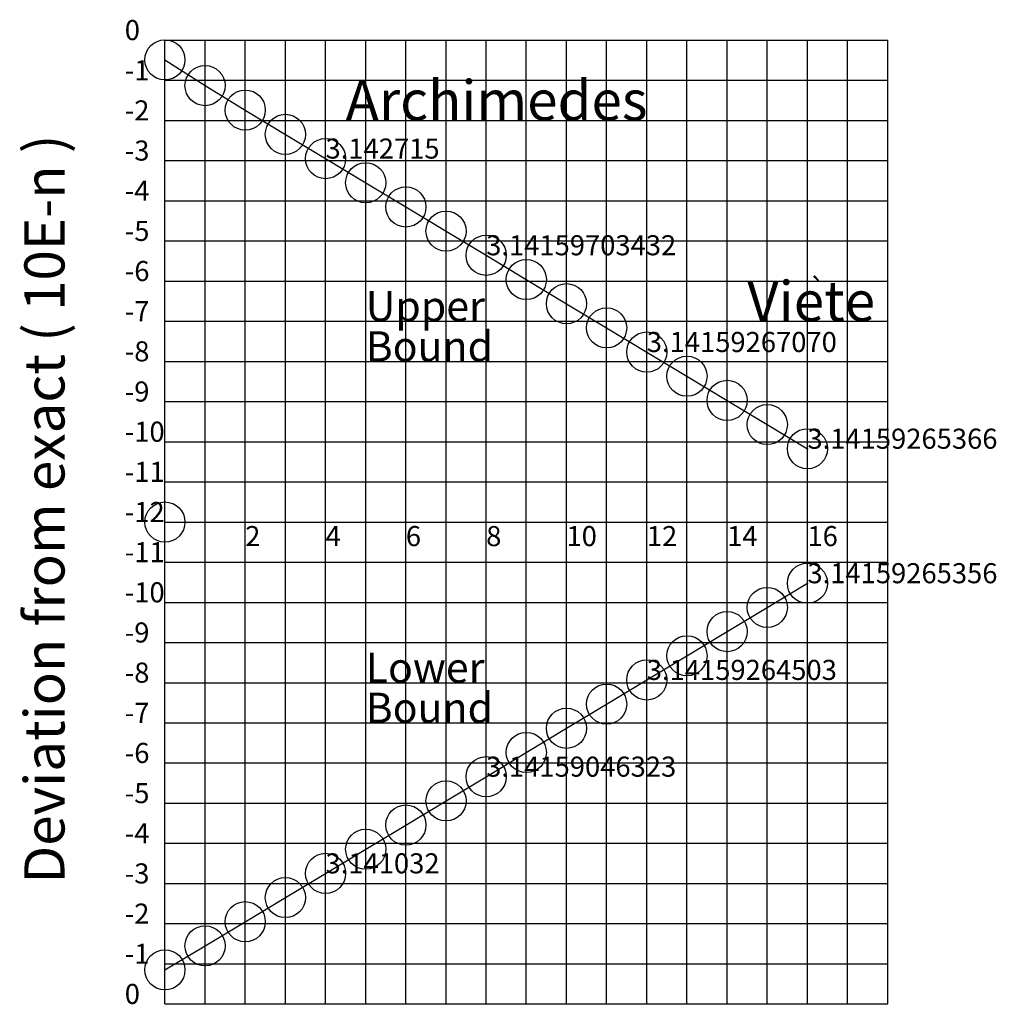
# Model space of a CAD drawing. Units: inches. Extents: x -3.6 to 20.7, y -12 to 12.5.
import ezdxf

# ---------------------------------------------------------------- set-up
doc = ezdxf.new("R2010")
doc.units = ezdxf.units.IN
doc.header["$MEASUREMENT"] = 0
doc.header["$PDMODE"] = 32
doc.header["$PDSIZE"] = -2
doc.styles.add('arial', font='ARIAL.TTF')

msp = doc.modelspace()

# ---------------------------------------------------------------- linework, layer by layer
at = {"color": 8}
for p, q in [((0, -12), (0, 12)), ((0, 12), (18, 12)), ((1, -12), (1, 12)), ((2, -12), (2, 12)), ((3, -12), (3, 12)), ((4, -12), (4, 12)), ((5, -12), (5, 12)), ((6, -12), (6, 12)), ((7, -12), (7, 12)), ((8, -12), (8, 12)), ((9, -12), (9, 12)), ((10, -12), (10, 12)), ((11, -12), (11, 12)), ((12, -12), (12, 12)), ((13, -12), (13, 12)), ((14, -12), (14, 12)), ((15, -12), (15, 12)), ((16, -12), (16, 12)), ((17, -12), (17, 12)), ((18, -12), (18, 12)), ((0, 11), (18, 11)), ((0, 10), (18, 10)), ((0, 9), (18, 9)), ((0, 8), (18, 8)), ((0, 7), (18, 7)), ((0, 6), (18, 6)), ((0, 5), (18, 5)), ((0, 4), (18, 4)), ((0, 3), (18, 3)), ((0, 2), (18, 2)), ((0, 1), (18, 1)), ((0, 0), (18, 0)), ((0, -1), (18, -1)), ((0, -2), (18, -2)), ((0, -3), (18, -3)), ((0, -4), (18, -4)), ((0, -5), (18, -5)), ((0, -6), (18, -6)), ((0, -7), (18, -7)), ((0, -8), (18, -8)), ((0, -9), (18, -9)), ((0, -10), (18, -10)), ((0, -11), (18, -11)), ((0, -12), (18, -12))]:
    msp.add_line(p, q, dxfattribs=at)
at = {"color": 0}
for p, q in [((0, -12), (0, 12)), ((0, 0), (18, 0))]:
    msp.add_line(p, q, dxfattribs=at)
at = {"color": 2}
for p, q in [((0, 11.509), (1, 10.868)), ((1, 10.868), (2, 10.257)), ((2, 10.257), (3, 9.653)), ((3, 9.653), (4, 9.05)), ((4, 9.05), (5, 8.448)), ((5, 8.448), (6, 7.846)), ((6, 7.846), (7, 7.244)), ((7, 7.244), (8, 6.642)), ((8, 6.642), (9, 6.039)), ((9, 6.039), (10, 5.437)), ((10, 5.437), (11, 4.835)), ((11, 4.835), (12, 4.233)), ((12, 4.233), (13, 3.631)), ((13, 3.631), (14, 3.029)), ((14, 3.029), (15, 2.427)), ((15, 2.427), (16, 1.825))]:
    msp.add_line(p, q, dxfattribs=at)
at = {"color": 3}
msp.add_line((4, -9), (4, 9), dxfattribs=at)
msp.add_line((4, -9), (4, 9), dxfattribs=at)
at = {"color": 4}
msp.add_line((16, -4), (16, 4), dxfattribs=at)
msp.add_line((16, -4), (16, 4), dxfattribs=at)
at = {"color": 1}
for p, q in [((15, -2.126), (16, -1.524)), ((14, -2.728), (15, -2.126)), ((13, -3.33), (14, -2.728)), ((12, -3.932), (13, -3.33)), ((11, -4.534), (12, -3.932)), ((10, -5.136), (11, -4.534)), ((9, -5.738), (10, -5.136)), ((8, -6.341), (9, -5.738)), ((7, -6.943), (8, -6.341)), ((6, -7.545), (7, -6.943)), ((5, -8.147), (6, -7.545)), ((4, -8.749), (5, -8.147)), ((3, -9.351), (4, -8.749)), ((2, -9.953), (3, -9.351)), ((1, -10.553), (2, -9.953)), ((0, -11.151), (1, -10.553))]:
    msp.add_line(p, q, dxfattribs=at)
at = {"color": 2}
for p in [(0, 11.509), (1, 10.868), (2, 10.257), (3, 9.653), (4, 9.05), (5, 8.448), (6, 7.846), (7, 7.244), (8, 6.642), (9, 6.039), (10, 5.437), (11, 4.835), (12, 4.233), (13, 3.631), (14, 3.029), (15, 2.427), (16, 1.825)]:
    msp.add_point(p, dxfattribs=at)
at = {"color": 0}
msp.add_point((0, 0), dxfattribs=at)
at = {"color": 1}
for p in [(16, -1.524), (15, -2.126), (14, -2.728), (13, -3.33), (12, -3.932), (11, -4.534), (10, -5.136), (9, -5.738), (8, -6.341), (7, -6.943), (6, -7.545), (5, -8.147), (4, -8.749), (3, -9.351), (2, -9.953), (1, -10.553), (0, -11.151)]:
    msp.add_point(p, dxfattribs=at)

# ---------------------------------------------------------------- texts
at = {"style": 'arial'}
for s, height, p in [('0', 0.5, (-1, 12)), ('0', 0.5, (-1, 12)), ('-1', 0.5, (-1, 11)), ('-1', 0.5, (-1, 11)), ('Archimedes', 1, (4.5, 10)), ('-2', 0.5, (-1, 10)), ('-2', 0.5, (-1, 10)), ('-3', 0.5, (-1, 9)), ('-3', 0.5, (-1, 9)), ('3.142715', 0.5, (4, 9.05)), ('-4', 0.5, (-1, 8)), ('-4', 0.5, (-1, 8)), ('-5', 0.5, (-1, 7)), ('-5', 0.5, (-1, 7)), ('3.14159703432', 0.5, (8, 6.642)), ('-6', 0.5, (-1, 6)), ('-6', 0.5, (-1, 6)), ('Upper', 0.75, (5, 5)), ('-7', 0.5, (-1, 5)), ('-7', 0.5, (-1, 5)), ('Bound', 0.75, (5, 4)), ('3.14159267070', 0.5, (12, 4.233)), ('-8', 0.5, (-1, 4)), ('-8', 0.5, (-1, 4)), ('-9', 0.5, (-1, 3)), ('-9', 0.5, (-1, 3)), ('-10', 0.5, (-1, 2)), ('-10', 0.5, (-1, 2)), ('3.14159265366', 0.5, (16, 1.825)), ('-11', 0.5, (-1, 1)), ('-11', 0.5, (-1, 1)), ('-12', 0.5, (-1, 0)), ('-12', 0.5, (-1, 0)), ('2', 0.5, (2, -0.6)), ('2', 0.5, (2, -0.6)), ('4', 0.5, (4, -0.6)), ('4', 0.5, (4, -0.6)), ('6', 0.5, (6, -0.6)), ('6', 0.5, (6, -0.6)), ('8', 0.5, (8, -0.6)), ('8', 0.5, (8, -0.6)), ('10', 0.5, (10, -0.6)), ('10', 0.5, (10, -0.6)), ('12', 0.5, (12, -0.6)), ('12', 0.5, (12, -0.6)), ('14', 0.5, (14, -0.6)), ('14', 0.5, (14, -0.6)), ('16', 0.5, (16, -0.6)), ('16', 0.5, (16, -0.6)), ('-11', 0.5, (-1, -1)), ('-11', 0.5, (-1, -1)), ('3.14159265356', 0.5, (16, -1.524)), ('-10', 0.5, (-1, -2)), ('-10', 0.5, (-1, -2)), ('-9', 0.5, (-1, -3)), ('-9', 0.5, (-1, -3)), ('Lower', 0.75, (5, -4)), ('3.14159264503', 0.5, (12, -3.932)), ('-8', 0.5, (-1, -4)), ('-8', 0.5, (-1, -4)), ('Bound', 0.75, (5, -5)), ('-7', 0.5, (-1, -5)), ('-7', 0.5, (-1, -5)), ('-6', 0.5, (-1, -6)), ('-6', 0.5, (-1, -6)), ('3.14159046323', 0.5, (8, -6.341)), ('-5', 0.5, (-1, -7)), ('-5', 0.5, (-1, -7)), ('-4', 0.5, (-1, -8)), ('-4', 0.5, (-1, -8)), ('3.141032', 0.5, (4, -8.749)), ('-3', 0.5, (-1, -9)), ('-3', 0.5, (-1, -9)), ('-2', 0.5, (-1, -10)), ('-2', 0.5, (-1, -10)), ('-1', 0.5, (-1, -11)), ('-1', 0.5, (-1, -11)), ('0', 0.5, (-1, -12)), ('0', 0.5, (-1, -12))]:
    msp.add_text(s, height=height, dxfattribs=at).set_placement(p)
at = {"color": 3, "style": 'arial'}
msp.add_text('Archimedes', height=1, dxfattribs=at).set_placement((4.5, 10))
at = {"style": 'arial'}
msp.add_text('Deviation from exact ( 10E-n )', height=1, rotation=90, dxfattribs=at).set_placement((-2.5, -9))
msp.add_text('Deviation from exact ( 10E-n )', height=1, rotation=90, dxfattribs=at).set_placement((-2.5, -9))
at = {"color": 4, "style": 'arial'}
for s, height, p in [('`', 0.5, (16.042, 5.554)), ('Viete', 1, (14.5, 5))]:
    msp.add_text(s, height=height, dxfattribs=at).set_placement(p)
at = {"color": 2, "style": 'arial'}
for s, p in [('Upper', (5, 5)), ('Bound', (5, 4))]:
    msp.add_text(s, height=0.75, dxfattribs=at).set_placement(p)
at = {"color": 1, "style": 'arial'}
for s, p in [('Lower', (5, -4)), ('Bound', (5, -5))]:
    msp.add_text(s, height=0.75, dxfattribs=at).set_placement(p)

doc.saveas('drawing.dxf')
